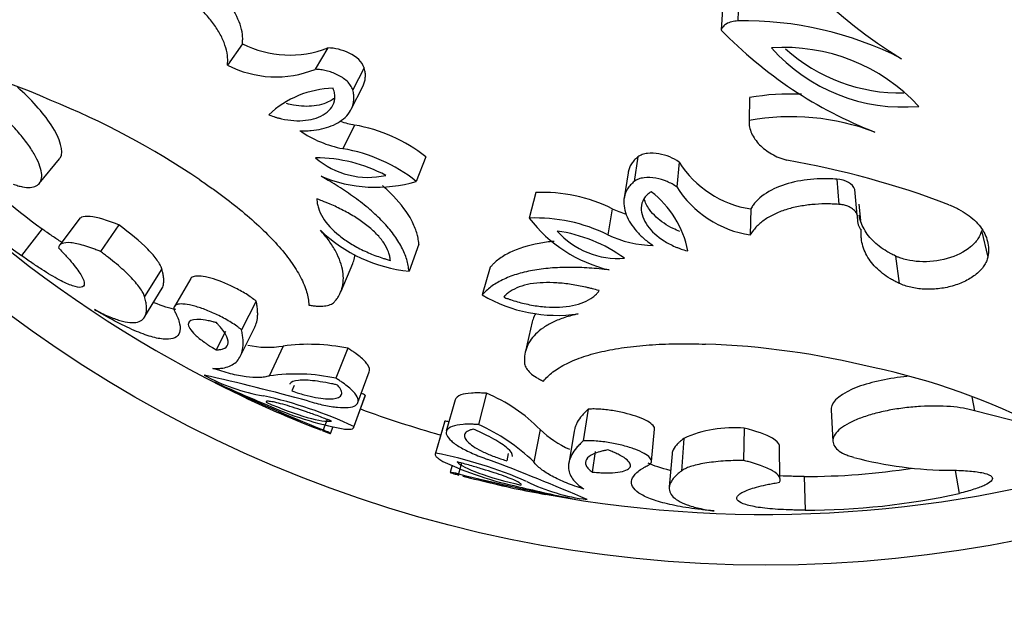
# Model space of a CAD drawing. Units: millimetres. Extents: x 0 to 1071, y 0 to 1359.
# Drawn here: x 418 to 441, y 480 to 494 of the extents above; entities that cross this region are included whole.
import ezdxf
from ezdxf import colors
from ezdxf.entities.mleader import LeaderData, LeaderLine
from ezdxf.math import Vec2, Vec3

# ---------------------------------------------------------------- set-up
doc = ezdxf.new("R2010")
doc.units = ezdxf.units.MM
doc.layers.add('DV5_Défaut', color=7, linetype='Continuous')
doc.layers.add('Défaut', color=7, linetype='Continuous')

# ---------------------------------------------------------------- blocks, each defined once
blk = doc.blocks.new('_DOT')
at = {"color": 0}
blk.add_line((0, 0), (-1, 0), dxfattribs=at)
at = {"color": 0, "const_width": 0.333}
blk.add_lwpolyline([(-0.1665, 0, 1), (0.1665, 0, 1)], format="xyb", close=True, dxfattribs=at)
blk = doc.blocks.new('SE4')
at = {"layer": 'DV5_Défaut', "color": 7, "linetype": 'Continuous'}
for p, q in [((434.539, 494.852), (434.52, 494.377)), ((434.155, 494.644), (434.126, 494.163)), ((422.796, 493.836), (422.442, 493.332)), ((424.817, 493.739), (424.521, 493.232)), ((425.679, 493.264), (425.408, 492.743)), ((425.373, 492.291), (425.646, 492.824)), ((434.8, 492.561), (434.789, 492.02)), ((425.449, 491.913), (425.171, 491.354)), ((417.988, 490.529), (418.466, 491.112)), ((427.139, 491.161), (426.909, 490.58)), ((432.157, 491.159), (432.071, 490.578)), ((433.134, 491.037), (433.075, 490.452)), ((431.925, 490.783), (431.832, 490.191)), ((436.862, 490.632), (436.91, 490.036)), ((437.348, 489.784), (437.288, 490.387)), ((429.74, 490.316), (429.584, 489.711)), ((431.55, 489.931), (431.446, 489.315)), ((434.826, 489.928), (434.816, 489.311)), ((437.383, 490.037), (437.422, 489.653)), ((418.948, 489.708), (418.484, 489.085)), ((418.053, 489.456), (417.564, 488.827)), ((419.87, 489.55), (419.433, 488.923)), ((440.292, 489.42), (440.438, 488.789)), ((426.974, 489.096), (426.739, 488.455)), ((438.254, 488.814), (438.341, 488.166)), ((420.887, 488.511), (420.479, 487.854)), ((425.13, 487.982), (425.409, 488.635)), ((428.66, 488.548), (428.473, 487.892)), ((421.572, 488.283), (421.184, 487.619)), ((420.487, 487.382), (420.896, 488.052)), ((423.122, 487.743), (422.777, 487.065)), ((422.741, 486.433), (423.087, 487.129)), ((429.655, 487.256), (429.497, 486.563)), ((422.397, 487.028), (422.171, 486.594)), ((423.759, 486.683), (423.432, 485.974)), ((425.292, 486.631), (425.01, 485.92)), ((425.53, 485.345), (425.798, 486.072)), ((424.021, 485.749), (423.966, 485.621)), ((425.426, 484.751), (425.697, 485.494)), ((425.704, 485.521), (425.433, 484.778)), ((428.572, 485.565), (428.383, 484.824)), ((440.061, 485.482), (440.123, 485.152)), ((427.832, 485.411), (427.622, 484.666)), ((430.981, 485.19), (430.861, 484.438)), ((436.728, 485.177), (436.772, 484.425)), ((441.755, 484.734), (440.123, 485.152)), ((424.8, 484.945), (424.704, 484.7)), ((424.883, 484.612), (424.947, 484.778)), ((427.576, 484.883), (427.359, 484.123)), ((427.586, 484.909), (427.369, 484.149)), ((429.843, 484.706), (429.69, 483.941)), ((430.649, 484.672), (430.519, 483.906)), ((432.477, 483.95), (432.552, 484.716)), ((434.674, 484.74), (434.659, 483.976)), ((433.241, 484.497), (433.185, 483.726)), ((435.517, 483.551), (435.508, 484.327)), ((429.088, 484.137), (429.051, 483.968)), ((431.147, 484.185), (431.075, 483.701)), ((432.964, 484.131), (432.9, 483.349)), ((427.762, 483.863), (427.716, 483.691)), ((427.979, 483.913), (427.912, 483.658)), ((439.669, 483.738), (439.757, 483.195)), ((436.089, 483.596), (436.115, 482.799))]:
    blk.add_line(p, q, dxfattribs=at)
blk.add_circle((435.185, 511.498), 30, dxfattribs=at)
for centre, radius, start, end in [((435.185, 511.498), 28.8, 187.5678, 244.4245), ((444.566, 503.596), 11.845, 186.7977, 238.6218), ((434.682, 486.211), 8.167, 62.9339, 91.1346), ((441.496, 501.31), 10.267, 224.1209, 248.688), ((411.771, 478.019), 15.866, 65.9064, 81.4192), ((423.915, 496.04), 2.471, 243.079, 291.4141), ((435.612, 489.402), 4.348, 42.7836, 93.8633), ((438.433, 496.499), 4.16, 221.537, 275.11), ((438.377, 496.761), 4.089, 228.1928, 271.0884), ((423.591, 495.564), 2.511, 242.7583, 291.7348), ((424.995, 490.483), 2.3, 91.3156, 133.3046), ((411.112, 474.852), 19.038, 55.9065, 67.9889), ((435.765, 487.206), 5.442, 87.2181, 100.2182), ((425.999, 494.62), 2.762, 251.3814, 258.5173), ((435.782, 486.512), 5.597, 69.249, 100.2182), ((425.685, 494.016), 2.711, 235.5907, 259.0612), ((424.781, 488.139), 3.833, 52.0295, 79.9694), ((435.185, 511.498), 28.8, 259.5647, 316.4267), ((424.535, 487.586), 3.821, 51.5751, 80.4238), ((427.477, 502.489), 16.88, 221.5731, 234.0339), ((427.67, 502.715), 16.379, 225.0255, 234.0462), ((424.527, 487.587), 3.549, 62.0326, 90.0258), ((425.77, 492.582), 1.907, 229.2808, 282.7776), ((432.138, 470.657), 20.729, 69.1452, 80.1659), ((435.198, 492.34), 2.441, 212.2662, 261.2407), ((425.954, 493.781), 3.341, 247.177, 286.6128), ((435.198, 491.793), 2.511, 212.2652, 261.2417), ((429.903, 486.635), 3.685, 63.4567, 92.5444), ((431.076, 488.507), 2.3, 10.6955, 52.6843), ((432.696, 492.444), 2.762, 245.4828, 252.6186), ((429.746, 485.893), 3.821, 63.5762, 92.4249), ((432.239, 491.739), 3.341, 217.3872, 256.823), ((437.695, 489.658), 0.342, 172.488, 223.1567), ((427.084, 491.952), 3.514, 225.9255, 264.3699), ((429.753, 485.891), 3.547, 53.9632, 81.9784), ((431.689, 490.675), 1.921, 221.4294, 274.5122), ((432.594, 491.771), 2.711, 244.9388, 268.4093), ((430.25, 490.923), 3.514, 239.6301, 278.0745), ((423.395, 488.903), 2.249, 257.8001, 279.3169), ((424.37, 482.115), 4.609, 78.4613, 97.6215), ((433.12, 467.701), 19.038, 76.0111, 88.0935), ((434.449, 470.65), 15.866, 62.5808, 78.0936), ((424.057, 489.926), 4.488, 241.1034, 260.2348), ((410.306, 434.311), 52.967, 74.6305, 77.3696), ((424.072, 481.579), 4.442, 77.8089, 98.274), ((439.741, 522.341), 40.533, 244.2497, 248.2249), ((438.57, 521.908), 39.644, 245.5017, 247.4669), ((430.268, 500.577), 16.829, 243.4566, 248.64), ((421.138, 475.623), 10.113, 64.8691, 77.6829), ((421.607, 476.851), 9.589, 64.7063, 65.3013), ((427.107, 482.027), 3.83, 44.4039, 67.5132), ((426.678, 492.605), 8.025, 245.714, 259.2192), ((434.28, 509.018), 26.16, 245.9928, 247.1886), ((435.185, 511.498), 28.8, 246.9211, 248.5635), ((435.185, 511.498), 28, 249.9529, 254.0479), ((425.823, 475.546), 9.527, 78.7487, 79.3365), ((426.59, 480.761), 4.442, 45.726, 66.1911), ((431.58, 486.545), 2.53, 226.6141, 245.6729), ((434.427, 481.846), 2.905, 85.1274, 114.1107), ((425.429, 474.114), 10.221, 66.3852, 79.0628), ((430.962, 491.213), 8.025, 244.7808, 258.286), ((409.942, 434.429), 52.968, 66.6305, 69.3695), ((439.592, 492.756), 9.012, 255.0456, 269.9199), ((437.873, 522.948), 40.533, 255.7751, 259.7503), ((435.185, 511.498), 28.8, 255.5845, 257.0847), ((436.11, 499.902), 16.306, 269.9257, 278.9873), ((432.744, 499.773), 16.829, 255.36, 260.5266), ((434.459, 508.96), 26.16, 256.8114, 258.0072), ((431.508, 487.505), 4.488, 243.7652, 262.8966), ((438.565, 521.909), 39.644, 256.5331, 258.4983), ((436.125, 499.679), 16.88, 269.9661, 282.4269)]:
    blk.add_arc(centre, radius, start, end, dxfattribs=at)
for points, knots in [([(422.796, 493.836), (422.799, 493.884), (422.801, 493.92), (422.802, 493.958), (422.801, 493.983), (422.799, 494.02), (422.797, 494.04), (422.785, 494.136), (422.766, 494.217), (422.683, 494.461), (422.595, 494.623), (422.354, 494.951), (422.222, 495.092), (421.98, 495.306), (421.902, 495.369), (421.778, 495.461), (421.737, 495.489), (421.67, 495.534), (421.659, 495.541), (421.616, 495.569), (421.591, 495.585), (421.564, 495.603)], [0, 0, 0, 0, 0.0625, 0.0625, 0.09375, 0.09375, 0.125, 0.125, 0.25, 0.25, 0.5, 0.5, 0.75, 0.75, 0.875, 0.875, 0.9375, 0.9375, 0.96875, 0.96875, 1, 1, 1, 1]), ([(422.442, 493.332), (422.445, 493.369), (422.45, 493.443), (422.441, 493.599), (422.392, 493.805), (422.28, 494.06), (422.119, 494.31), (421.919, 494.55), (421.69, 494.772), (421.481, 494.942), (421.308, 495.063), (421.219, 495.12), (421.175, 495.149)], [0, 0, 0, 0, 0.062559, 0.125057, 0.250017, 0.373793, 0.499925, 0.623056, 0.749905, 0.874938, 0.937446, 1, 1, 1, 1]), ([(434.52, 494.377), (434.496, 494.375), (434.447, 494.373), (434.353, 494.355), (434.254, 494.314), (434.183, 494.253), (434.145, 494.204), (434.132, 494.176), (434.126, 494.163)], [0, 0, 0, 0, 0.143095, 0.2862, 0.571174, 0.785288, 0.892658, 1, 1, 1, 1]), ([(425.679, 493.264), (425.629, 493.411), (425.5, 493.529), (425.233, 493.659), (425.158, 493.684), (424.979, 493.727), (424.913, 493.735), (424.817, 493.739)], [0, 0, 0, 0, 0.5, 0.5, 0.75, 0.75, 1, 1, 1, 1]), ([(425.408, 492.743), (425.402, 492.76), (425.389, 492.796), (425.348, 492.867), (425.247, 492.985), (425.043, 493.116), (424.823, 493.191), (424.648, 493.224), (424.563, 493.229), (424.521, 493.232)], [0, 0, 0, 0, 0.062702, 0.125412, 0.250488, 0.499399, 0.749274, 0.874645, 1, 1, 1, 1]), ([(425.646, 492.825), (425.648, 492.829), (425.651, 492.834), (425.68, 492.897), (425.699, 492.968), (425.707, 493.074), (425.707, 493.114), (425.698, 493.184), (425.693, 493.205), (425.679, 493.264)], [0, 0, 0, 0, 0.03865, 0.03865, 0.519325, 0.519325, 0.759662, 0.759662, 1, 1, 1, 1]), ([(417.367, 490.515), (417.405, 490.502), (417.482, 490.477), (417.627, 490.439), (417.842, 490.424), (418.007, 490.506), (418.055, 490.69), (418.029, 490.876), (417.941, 491.103), (417.792, 491.359), (417.591, 491.632), (417.35, 491.907), (417.081, 492.174), (416.702, 492.506), (416.31, 492.785), (415.992, 492.964), (415.824, 493.039), (415.744, 493.07), (415.704, 493.086)], [0, 0, 0, 0, 0.031339, 0.062606, 0.125211, 0.249762, 0.31232, 0.374873, 0.437421, 0.499967, 0.562517, 0.625073, 0.687634, 0.750199, 0.874801, 0.937402, 0.968663, 1, 1, 1, 1]), ([(418.466, 491.113), (418.474, 491.122), (418.48, 491.131), (418.569, 491.287), (418.494, 491.576), (418.072, 492.215), (417.785, 492.53), (417.472, 492.808)], [0, 0, 0, 0, 0.0368457, 0.0368457, 0.5569844, 0.5569844, 1, 1, 1, 1]), ([(423.418, 492.156), (423.486, 492.131), (423.536, 492.113), (423.584, 492.098), (423.616, 492.088), (423.666, 492.075), (423.691, 492.069), (423.824, 492.039), (423.916, 492.026), (424.204, 492.007), (424.386, 492.028), (424.695, 492.13), (424.832, 492.22), (424.947, 492.393), (424.975, 492.467), (424.985, 492.577), (424.984, 492.62), (424.971, 492.696), (424.959, 492.734), (424.942, 492.782)], [0, 0, 0, 0, 0.0625, 0.0625, 0.09375, 0.09375, 0.125, 0.125, 0.25, 0.25, 0.5, 0.5, 0.75, 0.75, 0.875, 0.875, 0.9375, 0.9375, 1, 1, 1, 1]), ([(424.153, 491.779), (424.198, 491.778), (424.289, 491.776), (424.465, 491.784), (424.756, 491.829), (425.122, 491.971), (425.373, 492.231), (425.437, 492.473), (425.436, 492.624), (425.417, 492.703), (425.408, 492.743)], [0, 0, 0, 0, 0.062667, 0.125296, 0.250567, 0.50038, 0.74962, 0.874698, 0.937343, 1, 1, 1, 1]), ([(424.98, 492.553), (424.908, 492.495), (424.821, 492.449), (424.724, 492.417), (424.652, 492.393), (424.573, 492.376), (424.491, 492.366), (424.341, 492.348), (424.174, 492.353), (424.005, 492.383), (423.951, 492.393), (423.896, 492.406), (423.841, 492.421)], [0, 0, 0, 0, 0.280407, 0.280407, 0.280407, 0.489058, 0.489058, 0.489058, 0.875993, 0.875993, 0.875993, 1, 1, 1, 1]), ([(434.789, 492.02), (434.788, 491.994), (434.787, 491.943), (434.801, 491.841), (434.858, 491.667), (435.02, 491.439), (435.261, 491.255), (435.461, 491.156), (435.583, 491.11), (435.647, 491.091), (435.679, 491.081)], [0, 0, 0, 0, 0.062613, 0.125204, 0.250323, 0.499914, 0.749625, 0.87479, 0.93738, 1, 1, 1, 1]), ([(432.157, 491.159), (432.118, 491.125), (432.089, 491.098), (432.062, 491.07), (432.047, 491.053), (432.025, 491.024), (432.014, 491.008), (431.964, 490.927), (431.942, 490.868), (431.927, 490.794), (431.926, 490.788), (431.926, 490.783)], [0, 0, 0, 0, 0.240305, 0.240305, 0.360458, 0.360458, 0.480611, 0.480611, 0.961221, 0.961221, 1, 1, 1, 1]), ([(433.134, 491.037), (433.057, 491.088), (432.991, 491.124), (432.83, 491.191), (432.74, 491.218), (432.566, 491.249), (432.465, 491.254), (432.34, 491.238), (432.296, 491.228), (432.22, 491.2), (432.192, 491.183), (432.157, 491.159)], [0, 0, 0, 0, 0.25, 0.25, 0.5, 0.5, 0.75, 0.75, 0.875, 0.875, 1, 1, 1, 1]), ([(421.784, 490.618), (421.871, 490.558), (422.045, 490.438), (422.387, 490.194), (422.795, 489.873), (423.244, 489.478), (423.634, 489.079), (423.952, 488.685), (424.146, 488.371), (424.257, 488.133), (424.319, 487.963), (424.355, 487.804), (424.365, 487.704), (424.371, 487.654)], [0, 0, 0, 0, 0.062542, 0.125033, 0.250046, 0.37638, 0.499979, 0.624677, 0.749879, 0.812533, 0.874975, 0.937456, 1, 1, 1, 1]), ([(426.739, 488.455), (426.733, 488.5), (426.722, 488.59), (426.678, 488.778), (426.575, 489.023), (426.384, 489.325), (426.127, 489.626), (425.815, 489.92), (425.458, 490.199), (425.134, 490.419), (424.864, 490.583), (424.727, 490.662), (424.658, 490.702)], [0, 0, 0, 0, 0.062546, 0.125033, 0.25003, 0.374921, 0.499957, 0.623139, 0.749927, 0.874956, 0.937457, 1, 1, 1, 1]), ([(433.075, 490.452), (433.04, 490.475), (432.968, 490.521), (432.807, 490.597), (432.585, 490.666), (432.343, 490.679), (432.192, 490.644), (432.117, 490.61), (432.086, 490.589), (432.071, 490.578)], [0, 0, 0, 0, 0.125355, 0.250726, 0.500601, 0.749512, 0.874588, 0.937298, 1, 1, 1, 1]), ([(436.862, 490.632), (436.796, 490.636), (436.745, 490.639), (436.69, 490.641), (436.655, 490.642), (436.604, 490.643), (436.578, 490.643), (436.453, 490.642), (436.347, 490.636), (436.036, 490.606), (435.83, 490.567), (435.46, 490.449), (435.284, 490.366), (435.074, 490.218), (435.012, 490.164), (434.931, 490.078), (434.907, 490.049), (434.875, 490.004), (434.87, 489.996), (434.85, 489.965), (434.839, 489.948), (434.826, 489.928)], [0, 0, 0, 0, 0.0625, 0.0625, 0.09375, 0.09375, 0.125, 0.125, 0.25, 0.25, 0.5, 0.5, 0.75, 0.75, 0.875, 0.875, 0.9375, 0.9375, 0.96875, 0.96875, 1, 1, 1, 1]), ([(426.974, 489.096), (426.966, 489.153), (426.96, 489.197), (426.953, 489.235), (426.95, 489.251), (426.946, 489.274), (426.943, 489.285), (426.935, 489.319), (426.929, 489.342), (426.895, 489.453), (426.854, 489.551), (426.701, 489.843), (426.556, 490.038), (426.287, 490.318), (426.202, 490.4), (426.111, 490.48)], [0, 0, 0, 0, 0.102711, 0.102711, 0.128389, 0.128389, 0.154066, 0.154066, 0.205422, 0.205422, 0.410843, 0.410843, 0.821687, 0.821687, 1, 1, 1, 1]), ([(432.071, 490.578), (432.04, 490.551), (431.978, 490.498), (431.888, 490.377), (431.798, 490.143), (431.848, 489.786), (432.06, 489.456), (432.27, 489.248), (432.408, 489.138), (432.482, 489.086), (432.519, 489.061)], [0, 0, 0, 0, 0.062657, 0.125302, 0.25038, 0.49962, 0.749433, 0.874704, 0.937333, 1, 1, 1, 1]), ([(424.558, 490.166), (424.561, 490.118), (424.564, 490.083), (424.569, 490.048), (424.573, 490.024), (424.582, 489.988), (424.587, 489.969), (424.615, 489.877), (424.65, 489.802), (424.787, 489.578), (424.918, 489.434), (425.176, 489.227), (425.259, 489.17), (425.448, 489.053), (425.549, 488.998), (425.765, 488.895), (425.866, 488.853), (426.027, 488.794), (426.078, 488.777), (426.149, 488.754), (426.153, 488.753), (426.175, 488.746), (426.187, 488.743), (426.228, 488.73), (426.26, 488.721), (426.298, 488.71)], [0, 0, 0, 0, 0.0625, 0.0625, 0.09375, 0.09375, 0.125, 0.125, 0.25, 0.25, 0.5, 0.5, 0.625, 0.625, 0.75, 0.75, 0.875, 0.875, 0.9375, 0.9375, 0.953125, 0.953125, 0.96875, 0.96875, 1, 1, 1, 1]), ([(426.298, 488.71), (426.295, 488.731), (426.293, 488.75), (426.288, 488.783), (426.287, 488.791), (426.277, 488.842), (426.268, 488.875), (426.228, 488.981), (426.192, 489.051), (426.097, 489.194), (426.039, 489.264), (425.905, 489.403), (425.822, 489.476), (425.661, 489.603), (425.574, 489.664), (425.387, 489.783), (425.281, 489.842), (425.08, 489.947), (424.972, 489.998), (424.848, 490.052), (424.823, 490.062), (424.771, 490.084), (424.735, 490.098), (424.679, 490.12), (424.626, 490.14), (424.558, 490.166)], [0, 0, 0, 0, 0.03125, 0.03125, 0.0625, 0.0625, 0.125, 0.125, 0.25, 0.25, 0.375, 0.375, 0.5, 0.5, 0.625, 0.625, 0.75, 0.75, 0.875, 0.875, 0.90625, 0.90625, 0.9375, 0.9375, 1, 1, 1, 1]), ([(432.47, 490.336), (432.429, 490.307), (432.396, 490.284), (432.341, 490.23), (432.315, 490.195), (432.259, 490.1), (432.238, 490.024), (432.23, 489.817), (432.288, 489.663), (432.477, 489.399), (432.613, 489.275), (432.856, 489.121), (432.938, 489.077), (433.063, 489.024), (433.087, 489.014), (433.136, 488.995), (433.167, 488.984), (433.215, 488.968), (433.266, 488.953), (433.336, 488.934)], [0, 0, 0, 0, 0.0625, 0.0625, 0.125, 0.125, 0.25, 0.25, 0.5, 0.5, 0.75, 0.75, 0.875, 0.875, 0.90625, 0.90625, 0.9375, 0.9375, 1, 1, 1, 1]), ([(433.149, 489.397), (433.095, 489.417), (433.043, 489.439), (432.993, 489.463), (432.838, 489.538), (432.701, 489.632), (432.59, 489.735), (432.529, 489.791), (432.476, 489.851), (432.431, 489.913), (432.372, 489.996), (432.329, 490.084), (432.305, 490.173)], [0, 0, 0, 0, 0.124779, 0.124779, 0.124779, 0.511636, 0.511636, 0.511636, 0.720504, 0.720504, 0.720504, 1, 1, 1, 1]), ([(436.91, 490.036), (436.857, 490.039), (436.752, 490.045), (436.539, 490.049), (436.271, 490.034), (435.955, 489.99), (435.652, 489.913), (435.375, 489.805), (435.134, 489.665), (434.974, 489.527), (434.875, 489.406), (434.836, 489.343), (434.816, 489.311)], [0, 0, 0, 0, 0.062554, 0.125062, 0.250095, 0.376923, 0.500075, 0.626187, 0.749983, 0.874943, 0.937441, 1, 1, 1, 1]), ([(437.356, 489.703), (437.357, 489.715), (437.359, 489.739), (437.352, 489.786), (437.322, 489.854), (437.245, 489.931), (437.136, 489.99), (437.039, 490.019), (436.966, 490.032), (436.928, 490.035), (436.91, 490.036)], [0, 0, 0, 0, 0.071549, 0.143115, 0.285978, 0.49986, 0.699669, 0.849728, 0.924869, 1, 1, 1, 1]), ([(439.518, 490.028), (439.557, 490.011), (439.636, 489.978), (439.786, 489.905), (440.022, 489.76), (440.288, 489.513), (440.43, 489.223), (440.46, 489.008), (440.454, 488.883), (440.443, 488.82), (440.438, 488.789)], [0, 0, 0, 0, 0.062599, 0.125158, 0.250304, 0.500041, 0.749716, 0.87485, 0.937401, 1, 1, 1, 1]), ([(419.87, 489.55), (419.602, 489.656), (419.36, 489.731), (419.105, 489.756), (419.036, 489.75), (418.973, 489.725), (418.96, 489.717), (418.948, 489.708)], [0, 0, 0, 0, 0.6025623, 0.6025623, 0.9038434, 0.9038434, 1, 1, 1, 1]), ([(438.254, 488.814), (438.205, 488.838), (438.17, 488.855), (438.145, 488.868), (438.132, 488.875), (438.115, 488.884), (438.106, 488.889), (438.081, 488.903), (438.066, 488.912), (437.992, 488.956), (437.929, 488.998), (437.754, 489.134), (437.663, 489.228), (437.511, 489.436), (437.453, 489.552), (437.408, 489.703), (437.399, 489.74), (437.393, 489.777)], [0, 0, 0, 0, 0.075785, 0.075785, 0.094731, 0.094731, 0.113677, 0.113677, 0.151569, 0.151569, 0.303139, 0.303139, 0.606278, 0.606278, 0.909417, 0.909417, 1, 1, 1, 1]), ([(418.513, 489.14), (418.441, 489.186), (418.365, 489.237), (418.256, 489.312), (418.219, 489.338), (418.163, 489.378), (418.16, 489.38), (418.143, 489.392), (418.134, 489.398), (418.104, 489.42), (418.08, 489.437), (418.053, 489.456)], [0, 0, 0, 0, 0.4924108, 0.4924108, 0.7462054, 0.7462054, 0.809654, 0.809654, 0.8731027, 0.8731027, 1, 1, 1, 1]), ([(420.887, 488.511), (420.88, 488.531), (420.874, 488.546), (420.868, 488.562), (420.863, 488.573), (420.855, 488.589), (420.851, 488.597), (420.829, 488.638), (420.805, 488.676), (420.72, 488.795), (420.647, 488.88), (420.372, 489.16), (420.129, 489.359), (419.87, 489.55)], [0, 0, 0, 0, 0.0625, 0.0625, 0.09375, 0.09375, 0.125, 0.125, 0.25, 0.25, 0.5, 0.5, 1, 1, 1, 1]), ([(424.972, 487.726), (424.991, 487.75), (425.03, 487.797), (425.099, 487.899), (425.158, 488.042), (425.191, 488.234), (425.18, 488.447), (425.122, 488.675), (425.011, 488.919), (424.881, 489.129), (424.749, 489.299), (424.676, 489.385), (424.64, 489.428)], [0, 0, 0, 0, 0.062531, 0.125019, 0.250034, 0.377315, 0.500009, 0.626584, 0.749963, 0.874975, 0.937453, 1, 1, 1, 1]), ([(438.341, 488.166), (438.306, 488.183), (438.234, 488.218), (438.097, 488.294), (437.882, 488.442), (437.635, 488.69), (437.489, 488.981), (437.445, 489.199), (437.44, 489.327), (437.444, 489.392), (437.445, 489.424)], [0, 0, 0, 0, 0.062572, 0.125103, 0.250208, 0.50002, 0.749787, 0.874893, 0.937421, 1, 1, 1, 1]), ([(440.292, 489.42), (440.28, 489.374), (440.269, 489.34), (440.255, 489.307), (440.245, 489.285), (440.226, 489.252), (440.215, 489.234), (440.156, 489.147), (440.099, 489.086), (439.884, 488.91), (439.691, 488.814), (439.261, 488.693), (439.039, 488.669), (438.715, 488.687), (438.618, 488.702), (438.47, 488.736), (438.423, 488.749), (438.36, 488.771), (438.349, 488.775), (438.306, 488.792), (438.282, 488.802), (438.254, 488.814)], [0, 0, 0, 0, 0.0625, 0.0625, 0.09375, 0.09375, 0.125, 0.125, 0.25, 0.25, 0.5, 0.5, 0.75, 0.75, 0.875, 0.875, 0.9375, 0.9375, 0.96875, 0.96875, 1, 1, 1, 1]), ([(418.442, 489.006), (418.474, 488.973), (418.537, 488.907), (418.658, 488.779), (418.837, 488.571), (419.013, 488.324), (419.077, 488.133), (419, 488.054), (418.793, 488.09), (418.472, 488.235), (418.124, 488.442), (417.852, 488.623), (417.688, 488.737), (417.605, 488.797), (417.564, 488.827)], [0, 0, 0, 0, 0.031337, 0.062614, 0.125218, 0.250083, 0.374986, 0.499921, 0.624875, 0.749832, 0.874782, 0.937383, 0.968666, 1, 1, 1, 1]), ([(419.433, 488.923), (419.398, 488.937), (419.329, 488.964), (419.195, 489.014), (418.978, 489.084), (418.715, 489.14), (418.54, 489.126), (418.471, 489.079), (418.45, 489.04), (418.445, 489.017), (418.442, 489.006)], [0, 0, 0, 0, 0.062596, 0.125151, 0.250293, 0.50003, 0.749699, 0.874839, 0.937395, 1, 1, 1, 1]), ([(430.172, 489.16), (430.049, 489.149), (429.931, 489.133), (429.56, 489.066), (429.32, 488.992), (429.024, 488.846), (428.937, 488.793), (428.821, 488.705), (428.787, 488.676), (428.744, 488.635), (428.741, 488.632), (428.728, 488.618), (428.721, 488.611), (428.697, 488.587), (428.68, 488.569), (428.66, 488.548)], [0, 0, 0, 0, 0.178804, 0.178804, 0.589402, 0.589402, 0.794701, 0.794701, 0.897351, 0.897351, 0.923013, 0.923013, 0.948675, 0.948675, 1, 1, 1, 1]), ([(420.479, 487.854), (420.473, 487.87), (420.462, 487.9), (420.431, 487.967), (420.346, 488.1), (420.153, 488.325), (419.879, 488.575), (419.662, 488.751), (419.532, 488.85), (419.466, 488.899), (419.433, 488.923)], [0, 0, 0, 0, 0.062645, 0.12523, 0.250433, 0.499979, 0.749568, 0.874774, 0.937359, 1, 1, 1, 1]), ([(425.41, 488.635), (425.417, 488.655), (425.424, 488.676), (425.444, 488.745), (425.454, 488.796), (425.459, 488.848)], [0, 0, 0, 0, 0.296751, 0.296751, 1, 1, 1, 1]), ([(440.438, 488.789), (440.428, 488.754), (440.409, 488.684), (440.331, 488.545), (440.179, 488.38), (439.918, 488.214), (439.603, 488.094), (439.262, 488.029), (438.923, 488.021), (438.66, 488.058), (438.469, 488.112), (438.384, 488.148), (438.341, 488.166)], [0, 0, 0, 0, 0.062613, 0.125229, 0.250108, 0.374981, 0.499871, 0.624796, 0.749763, 0.874768, 0.937379, 1, 1, 1, 1]), ([(420.896, 488.052), (420.905, 488.07), (420.913, 488.089), (420.926, 488.134), (420.931, 488.163), (420.936, 488.221), (420.936, 488.251), (420.931, 488.315), (420.925, 488.351), (420.914, 488.402), (420.913, 488.406), (420.909, 488.422), (420.907, 488.431), (420.899, 488.461), (420.894, 488.484), (420.887, 488.511)], [0, 0, 0, 0, 0.176657, 0.176657, 0.382493, 0.382493, 0.588329, 0.588329, 0.794164, 0.794164, 0.845623, 0.845623, 0.897082, 0.897082, 1, 1, 1, 1]), ([(431.477, 488.486), (431.398, 488.494), (431.241, 488.511), (430.926, 488.537), (430.535, 488.549), (430.082, 488.533), (429.657, 488.479), (429.272, 488.387), (428.94, 488.254), (428.712, 488.117), (428.566, 487.991), (428.504, 487.925), (428.473, 487.892)], [0, 0, 0, 0, 0.062543, 0.125044, 0.250073, 0.376848, 0.500043, 0.625065, 0.74997, 0.874967, 0.937454, 1, 1, 1, 1]), ([(423.122, 487.743), (423.045, 487.805), (422.975, 487.856), (422.786, 487.974), (422.698, 488.022), (422.399, 488.171), (422.213, 488.242), (421.877, 488.335), (421.739, 488.351), (421.614, 488.324), (421.586, 488.307), (421.572, 488.282)], [0, 0, 0, 0, 0.1440688, 0.1440688, 0.2881376, 0.2881376, 0.5762752, 0.5762752, 0.8644129, 0.8644129, 1, 1, 1, 1]), ([(431.243, 487.994), (431.173, 488.013), (431.119, 488.028), (431.061, 488.043), (431.023, 488.052), (430.968, 488.066), (430.941, 488.072), (430.81, 488.101), (430.693, 488.123), (430.468, 488.157), (430.348, 488.171), (430.127, 488.185), (430.021, 488.187), (429.815, 488.179), (429.705, 488.168), (429.515, 488.135), (429.427, 488.112), (429.266, 488.052), (429.195, 488.017), (429.102, 487.954), (429.074, 487.933), (429.037, 487.898), (429.031, 487.892), (429.008, 487.868), (428.995, 487.854), (428.98, 487.838)], [0, 0, 0, 0, 0.0625, 0.0625, 0.09375, 0.09375, 0.125, 0.125, 0.25, 0.25, 0.375, 0.375, 0.5, 0.5, 0.625, 0.625, 0.75, 0.75, 0.875, 0.875, 0.9375, 0.9375, 0.96875, 0.96875, 1, 1, 1, 1]), ([(419.291, 487.547), (419.347, 487.519), (419.46, 487.461), (419.674, 487.363), (419.905, 487.279), (420.138, 487.232), (420.32, 487.243), (420.449, 487.309), (420.509, 487.413), (420.529, 487.522), (420.529, 487.618), (420.51, 487.729), (420.489, 487.813), (420.479, 487.854)], [0, 0, 0, 0, 0.062524, 0.125005, 0.250012, 0.375113, 0.499981, 0.625805, 0.749946, 0.813894, 0.875, 0.937477, 1, 1, 1, 1]), ([(428.98, 487.838), (429.017, 487.825), (429.049, 487.814), (429.089, 487.8), (429.101, 487.795), (429.123, 487.788), (429.127, 487.787), (429.197, 487.763), (429.249, 487.747), (429.414, 487.7), (429.52, 487.675), (429.755, 487.632), (429.869, 487.616), (430.091, 487.6), (430.192, 487.598), (430.522, 487.613), (430.713, 487.652), (430.955, 487.753), (431.027, 487.794), (431.105, 487.852), (431.12, 487.863), (431.148, 487.888), (431.165, 487.905), (431.19, 487.93), (431.213, 487.957), (431.243, 487.994)], [0, 0, 0, 0, 0.03125, 0.03125, 0.046875, 0.046875, 0.0625, 0.0625, 0.125, 0.125, 0.25, 0.25, 0.375, 0.375, 0.5, 0.5, 0.75, 0.75, 0.875, 0.875, 0.90625, 0.90625, 0.9375, 0.9375, 1, 1, 1, 1]), ([(421.221, 487.546), (421.076, 487.572), (420.903, 487.627), (420.7, 487.711), (420.697, 487.713), (420.693, 487.714)], [0, 0, 0, 0, 0.98296, 0.98296, 1, 1, 1, 1]), ([(422.777, 487.065), (422.759, 487.08), (422.722, 487.109), (422.642, 487.168), (422.487, 487.271), (422.239, 487.408), (421.94, 487.54), (421.662, 487.633), (421.427, 487.681), (421.254, 487.68), (421.179, 487.633), (421.17, 487.576), (421.182, 487.536), (421.191, 487.515), (421.196, 487.504)], [0, 0, 0, 0, 0.031363, 0.062647, 0.125301, 0.250082, 0.374998, 0.499969, 0.624942, 0.749868, 0.87469, 0.937349, 0.968637, 1, 1, 1, 1]), ([(423.087, 487.129), (423.096, 487.146), (423.104, 487.164), (423.129, 487.229), (423.142, 487.281), (423.153, 487.367), (423.156, 487.4), (423.157, 487.462), (423.156, 487.494), (423.151, 487.558), (423.147, 487.591), (423.139, 487.642), (423.138, 487.645), (423.136, 487.661), (423.134, 487.669), (423.13, 487.697), (423.126, 487.719), (423.122, 487.743)], [0, 0, 0, 0, 0.1149644, 0.1149644, 0.4099763, 0.4099763, 0.5574822, 0.5574822, 0.7049881, 0.7049881, 0.8524941, 0.8524941, 0.8893705, 0.8893705, 0.926247, 0.926247, 1, 1, 1, 1]), ([(424.371, 487.654), (424.404, 487.648), (424.471, 487.636), (424.597, 487.624), (424.741, 487.626), (424.858, 487.653), (424.932, 487.689), (424.959, 487.714), (424.972, 487.726)], [0, 0, 0, 0, 0.125091, 0.250211, 0.500043, 0.749823, 0.874933, 1, 1, 1, 1]), ([(421.196, 487.504), (421.21, 487.473), (421.235, 487.419), (421.281, 487.317), (421.328, 487.162), (421.324, 486.987), (421.212, 486.864), (420.999, 486.829), (420.693, 486.88), (420.302, 487.017), (419.913, 487.2), (419.618, 487.359), (419.436, 487.462), (419.345, 487.516), (419.291, 487.547)], [0, 0, 0, 0, 0.036218, 0.062545, 0.125055, 0.250029, 0.375005, 0.499985, 0.624966, 0.749949, 0.874942, 0.937452, 0.963376, 1, 1, 1, 1]), ([(430.743, 487.445), (430.689, 487.431), (430.58, 487.405), (430.373, 487.345), (430.144, 487.251), (429.911, 487.119), (429.73, 486.968), (429.595, 486.803), (429.51, 486.628), (429.473, 486.477), (429.469, 486.355), (429.473, 486.294), (429.474, 486.263)], [0, 0, 0, 0, 0.062547, 0.125025, 0.250037, 0.3734, 0.499991, 0.622669, 0.749966, 0.874981, 0.937469, 1, 1, 1, 1]), ([(429.74, 487.457), (429.713, 487.412), (429.691, 487.366), (429.667, 487.297), (429.66, 487.277), (429.655, 487.257)], [0, 0, 0, 0, 0.702123, 0.702123, 1, 1, 1, 1]), ([(422.18, 487.237), (422.149, 487.244), (422.123, 487.251), (422.079, 487.262), (422.066, 487.266), (422.004, 487.28), (421.962, 487.288), (421.842, 487.308), (421.775, 487.314), (421.596, 487.311), (421.525, 487.281), (421.506, 487.153), (421.563, 487.059), (421.737, 486.893), (421.806, 486.836), (421.916, 486.757), (421.938, 486.742), (421.982, 486.712), (422.011, 486.693), (422.057, 486.663), (422.105, 486.633), (422.171, 486.594)], [0, 0, 0, 0, 0.03125, 0.03125, 0.0625, 0.0625, 0.125, 0.125, 0.25, 0.25, 0.5, 0.5, 0.75, 0.75, 0.875, 0.875, 0.90625, 0.90625, 0.9375, 0.9375, 1, 1, 1, 1]), ([(422.171, 486.594), (422.199, 486.595), (422.219, 486.595), (422.239, 486.597), (422.253, 486.598), (422.271, 486.6), (422.28, 486.602), (422.321, 486.609), (422.352, 486.62), (422.427, 486.661), (422.454, 486.703), (422.461, 486.812), (422.44, 486.882), (422.372, 487.002), (422.341, 487.047), (422.289, 487.114), (422.269, 487.138), (422.236, 487.175), (422.23, 487.181), (422.208, 487.206), (422.195, 487.22), (422.18, 487.237)], [0, 0, 0, 0, 0.0625, 0.0625, 0.09375, 0.09375, 0.125, 0.125, 0.25, 0.25, 0.5, 0.5, 0.75, 0.75, 0.875, 0.875, 0.9375, 0.9375, 0.96875, 0.96875, 1, 1, 1, 1]), ([(422.094, 486.154), (422.127, 486.153), (422.193, 486.152), (422.321, 486.157), (422.511, 486.199), (422.715, 486.335), (422.808, 486.579), (422.817, 486.803), (422.797, 486.949), (422.784, 487.026), (422.777, 487.065)], [0, 0, 0, 0, 0.06254, 0.125053, 0.250094, 0.500028, 0.749933, 0.874965, 0.937466, 1, 1, 1, 1]), ([(425.798, 486.072), (425.814, 486.117), (425.802, 486.176), (425.719, 486.298), (425.66, 486.36), (425.542, 486.459), (425.496, 486.494), (425.426, 486.543), (425.402, 486.56), (425.358, 486.588), (425.353, 486.592), (425.326, 486.609), (425.31, 486.619), (425.292, 486.631)], [0, 0, 0, 0, 0.386609, 0.386609, 0.693305, 0.693305, 0.846652, 0.846652, 0.923326, 0.923326, 0.961663, 0.961663, 1, 1, 1, 1]), ([(429.919, 485.852), (429.952, 485.889), (430.019, 485.963), (430.142, 486.071), (430.293, 486.172), (430.522, 486.299), (430.864, 486.44), (431.352, 486.571), (431.902, 486.665), (432.497, 486.72), (433.016, 486.74), (433.437, 486.737), (433.648, 486.732), (433.753, 486.729)], [0, 0, 0, 0, 0.062544, 0.125025, 0.187456, 0.250121, 0.375313, 0.500021, 0.62361, 0.749954, 0.874967, 0.937458, 1, 1, 1, 1]), ([(429.474, 486.263), (429.478, 486.245), (429.485, 486.21), (429.524, 486.137), (429.602, 486.046), (429.718, 485.96), (429.827, 485.896), (429.888, 485.866), (429.919, 485.852)], [0, 0, 0, 0, 0.125067, 0.250177, 0.499957, 0.749789, 0.874909, 1, 1, 1, 1]), ([(423.432, 485.974), (423.396, 485.965), (423.322, 485.946), (423.147, 485.932), (422.891, 485.947), (422.584, 486.008), (422.313, 486.082), (422.167, 486.13), (422.094, 486.154)], [0, 0, 0, 0, 0.125031, 0.250063, 0.499999, 0.749934, 0.874967, 1, 1, 1, 1]), ([(438.531, 485.966), (438.114, 485.925), (437.693, 485.838), (436.981, 485.572), (436.748, 485.385), (436.728, 485.202), (436.727, 485.19), (436.728, 485.178)], [0, 0, 0, 0, 0.4432222, 0.4432222, 0.9632132, 0.9632132, 1, 1, 1, 1]), ([(425.044, 485.761), (425.013, 485.768), (424.985, 485.774), (424.938, 485.784), (424.926, 485.787), (424.856, 485.801), (424.811, 485.81), (424.678, 485.834), (424.596, 485.846), (424.355, 485.876), (424.227, 485.881), (424.015, 485.86), (423.948, 485.835), (423.917, 485.79), (423.916, 485.787), (423.914, 485.784)], [0, 0, 0, 0, 0.040766, 0.040766, 0.081532, 0.081532, 0.163064, 0.163064, 0.326129, 0.326129, 0.652258, 0.652258, 0.978387, 0.978387, 1, 1, 1, 1]), ([(423.966, 485.621), (424.033, 485.598), (424.085, 485.581), (424.159, 485.558), (424.211, 485.543), (424.356, 485.503), (424.445, 485.482), (424.695, 485.435), (424.837, 485.424), (425.049, 485.446), (425.119, 485.48), (425.15, 485.561), (425.148, 485.595), (425.125, 485.652), (425.113, 485.673), (425.084, 485.714), (425.074, 485.726), (425.044, 485.761)], [0, 0, 0, 0, 0.0625, 0.0625, 0.125, 0.125, 0.25, 0.25, 0.5, 0.5, 0.75, 0.75, 0.875, 0.875, 0.9375, 0.9375, 1, 1, 1, 1]), ([(424.345, 485.384), (424.411, 485.365), (424.542, 485.326), (424.787, 485.269), (425.059, 485.225), (425.315, 485.222), (425.487, 485.269), (425.557, 485.367), (425.509, 485.515), (425.357, 485.674), (425.199, 485.796), (425.093, 485.867), (425.037, 485.902), (425.01, 485.92)], [0, 0, 0, 0, 0.062609, 0.125208, 0.250234, 0.375253, 0.500246, 0.625184, 0.750036, 0.874789, 0.937392, 0.968661, 1, 1, 1, 1]), ([(428.572, 485.565), (428.529, 485.568), (428.497, 485.57), (428.465, 485.571), (428.442, 485.572), (428.411, 485.573), (428.396, 485.574), (428.329, 485.575), (428.271, 485.573), (428.11, 485.562), (428.032, 485.548), (427.889, 485.496), (427.845, 485.457), (427.832, 485.411)], [0, 0, 0, 0, 0.076682, 0.076682, 0.115023, 0.115023, 0.153363, 0.153363, 0.306727, 0.306727, 0.613454, 0.613454, 1, 1, 1, 1]), ([(424.901, 484.908), (424.834, 484.934), (424.782, 484.954), (424.706, 484.983), (424.653, 485.003), (424.5, 485.059), (424.403, 485.094), (424.122, 485.191), (423.95, 485.247), (423.657, 485.331), (423.54, 485.36), (423.424, 485.377), (423.395, 485.378), (423.368, 485.374), (423.361, 485.371), (423.355, 485.363), (423.355, 485.36), (423.356, 485.352)], [0, 0, 0, 0, 0.0625, 0.0625, 0.125, 0.125, 0.25, 0.25, 0.5, 0.5, 0.75, 0.75, 0.875, 0.875, 0.9375, 0.9375, 1, 1, 1, 1]), ([(423.356, 485.352), (423.718, 485.198), (424.055, 485.074), (424.603, 484.917), (424.789, 484.891), (424.901, 484.908)], [0, 0, 0, 0, 0.5, 0.5, 1, 1, 1, 1]), ([(440.123, 485.152), (440.081, 485.163), (439.998, 485.184), (439.818, 485.223), (439.456, 485.265), (438.974, 485.269), (438.473, 485.224), (438.098, 485.166), (437.741, 485.084), (437.419, 484.982), (437.148, 484.862), (436.943, 484.731), (436.813, 484.595), (436.743, 484.418), (436.828, 484.255), (437.011, 484.141), (437.151, 484.086), (437.228, 484.062), (437.266, 484.05)], [0, 0, 0, 0, 0.031337, 0.062598, 0.125199, 0.249801, 0.312366, 0.374927, 0.437483, 0.500033, 0.562579, 0.625127, 0.68768, 0.750238, 0.874789, 0.937394, 0.968661, 1, 1, 1, 1]), ([(430.981, 485.19), (430.946, 485.155), (430.919, 485.129), (430.896, 485.106), (430.887, 485.096), (430.873, 485.082), (430.867, 485.076), (430.849, 485.056), (430.838, 485.044), (430.788, 484.986), (430.751, 484.932), (430.706, 484.851), (430.696, 484.828), (430.675, 484.778), (430.667, 484.753), (430.655, 484.71), (430.651, 484.691), (430.648, 484.672)], [0, 0, 0, 0, 0.147498, 0.147498, 0.184373, 0.184373, 0.221247, 0.221247, 0.294996, 0.294996, 0.589992, 0.589992, 0.73749, 0.73749, 0.884988, 0.884988, 1, 1, 1, 1]), ([(432.552, 484.715), (432.556, 484.744), (432.543, 484.772), (432.456, 484.871), (432.336, 484.937), (432.01, 485.059), (431.808, 485.112), (431.492, 485.166), (431.381, 485.179), (431.225, 485.19), (431.17, 485.193), (431.076, 485.194), (431.034, 485.192), (430.981, 485.19)], [0, 0, 0, 0, 0.13555, 0.13555, 0.4237, 0.4237, 0.71185, 0.71185, 0.855925, 0.855925, 0.927962, 0.927962, 1, 1, 1, 1]), ([(425.177, 484.722), (425.198, 484.72), (425.239, 484.714), (425.309, 484.711), (425.378, 484.716), (425.418, 484.734), (425.433, 484.756), (425.433, 484.771), (425.433, 484.778)], [0, 0, 0, 0, 0.125042, 0.250082, 0.500006, 0.749918, 0.874961, 1, 1, 1, 1]), ([(428.383, 484.824), (428.349, 484.826), (428.283, 484.83), (428.156, 484.835), (427.957, 484.829), (427.74, 484.79), (427.614, 484.698), (427.613, 484.578), (427.725, 484.439), (427.934, 484.291), (428.18, 484.166), (428.412, 484.069), (428.541, 484.023), (428.605, 484)], [0, 0, 0, 0, 0.031339, 0.062608, 0.125211, 0.249964, 0.374816, 0.499754, 0.624747, 0.749766, 0.874792, 0.937391, 1, 1, 1, 1]), ([(424.681, 484.682), (424.696, 484.676), (424.726, 484.665), (424.778, 484.645), (424.852, 484.618), (424.9, 484.605), (424.864, 484.626), (424.797, 484.658), (424.747, 484.681), (424.719, 484.694), (424.704, 484.7)], [0, 0, 0, 0, 0.062674, 0.12531, 0.250544, 0.500014, 0.749454, 0.874684, 0.937323, 1, 1, 1, 1]), ([(428.261, 484.716), (428.216, 484.705), (428.2, 484.701), (428.154, 484.685), (428.131, 484.675), (428.079, 484.642), (428.058, 484.616), (428.035, 484.532), (428.072, 484.464), (428.23, 484.322), (428.352, 484.247), (428.582, 484.138), (428.667, 484.102), (428.804, 484.051), (428.852, 484.033), (428.949, 484.001), (428.975, 483.992), (429.051, 483.968)], [0, 0, 0, 0, 0.0625, 0.0625, 0.125, 0.125, 0.25, 0.25, 0.5, 0.5, 0.75, 0.75, 0.875, 0.875, 0.9375, 0.9375, 1, 1, 1, 1]), ([(429.189, 484.07), (429.189, 484.074), (429.19, 484.077), (429.192, 484.131), (429.152, 484.191), (428.992, 484.332), (428.886, 484.403), (428.674, 484.521), (428.6, 484.559), (428.478, 484.618), (428.437, 484.638), (428.372, 484.667), (428.36, 484.672), (428.316, 484.691), (428.29, 484.703), (428.261, 484.716)], [0, 0, 0, 0, 0.021584, 0.021584, 0.347723, 0.347723, 0.673861, 0.673861, 0.836931, 0.836931, 0.918465, 0.918465, 0.959233, 0.959233, 1, 1, 1, 1]), ([(435.508, 484.327), (435.493, 484.384), (435.439, 484.442), (435.191, 484.588), (434.957, 484.667), (434.674, 484.74)], [0, 0, 0, 0, 0.396214, 0.396214, 1, 1, 1, 1]), ([(430.861, 484.438), (430.833, 484.411), (430.777, 484.356), (430.675, 484.25), (430.551, 484.064), (430.483, 483.811), (430.567, 483.581), (430.697, 483.435), (430.797, 483.356), (430.852, 483.318), (430.879, 483.3)], [0, 0, 0, 0, 0.062534, 0.125035, 0.250067, 0.499972, 0.749906, 0.874947, 0.93746, 1, 1, 1, 1]), ([(432.398, 483.864), (432.409, 483.87), (432.429, 483.882), (432.462, 483.908), (432.488, 483.958), (432.456, 484.04), (432.316, 484.143), (432.097, 484.242), (431.818, 484.33), (431.498, 484.4), (431.218, 484.434), (431.031, 484.443), (430.932, 484.441), (430.885, 484.439), (430.861, 484.438)], [0, 0, 0, 0, 0.031363, 0.062651, 0.12531, 0.250132, 0.375058, 0.500031, 0.625002, 0.749918, 0.874699, 0.937353, 0.968637, 1, 1, 1, 1]), ([(433.241, 484.497), (433.198, 484.462), (433.167, 484.435), (433.142, 484.413), (433.132, 484.404), (433.117, 484.391), (433.111, 484.384), (433.091, 484.365), (433.08, 484.352), (433.028, 484.292), (432.997, 484.241), (432.971, 484.17), (432.966, 484.15), (432.964, 484.131)], [0, 0, 0, 0, 0.205829, 0.205829, 0.257286, 0.257286, 0.308744, 0.308744, 0.411658, 0.411658, 0.823316, 0.823316, 1, 1, 1, 1]), ([(427.369, 484.149), (427.364, 484.144), (427.356, 484.132), (427.355, 484.105), (427.376, 484.066), (427.429, 484.022), (427.488, 483.984), (427.525, 483.964), (427.543, 483.953)], [0, 0, 0, 0, 0.125039, 0.250082, 0.499994, 0.749918, 0.874958, 1, 1, 1, 1]), ([(431.446, 484.226), (431.424, 484.221), (431.405, 484.217), (431.372, 484.211), (431.364, 484.209), (431.316, 484.198), (431.286, 484.191), (431.203, 484.167), (431.152, 484.149), (431.026, 484.093), (430.968, 484.048), (430.91, 483.955), (430.908, 483.906), (430.944, 483.828), (430.963, 483.801), (430.991, 483.771), (430.997, 483.765), (431.011, 483.752), (431.022, 483.743), (431.037, 483.73), (431.053, 483.718), (431.075, 483.701)], [0, 0, 0, 0, 0.03125, 0.03125, 0.0625, 0.0625, 0.125, 0.125, 0.25, 0.25, 0.5, 0.5, 0.75, 0.75, 0.875, 0.875, 0.90625, 0.90625, 0.9375, 0.9375, 1, 1, 1, 1]), ([(431.075, 483.701), (431.151, 483.694), (431.208, 483.69), (431.263, 483.687), (431.297, 483.685), (431.351, 483.683), (431.377, 483.683), (431.512, 483.682), (431.601, 483.688), (431.84, 483.719), (431.941, 483.762), (432.001, 483.877), (431.962, 483.943), (431.818, 484.051), (431.761, 484.085), (431.652, 484.14), (431.613, 484.158), (431.554, 484.183), (431.543, 484.187), (431.5, 484.204), (431.475, 484.214), (431.446, 484.226)], [0, 0, 0, 0, 0.0625, 0.0625, 0.09375, 0.09375, 0.125, 0.125, 0.25, 0.25, 0.5, 0.5, 0.75, 0.75, 0.875, 0.875, 0.9375, 0.9375, 0.96875, 0.96875, 1, 1, 1, 1]), ([(429.387, 483.393), (429.391, 483.398), (429.393, 483.403), (429.393, 483.41), (429.39, 483.416), (429.37, 483.437), (429.346, 483.452), (429.242, 483.507), (429.132, 483.552), (428.843, 483.657), (428.671, 483.713), (428.387, 483.799), (428.287, 483.829), (428.135, 483.872), (428.084, 483.886), (427.98, 483.914), (427.953, 483.921), (427.876, 483.942)], [0, 0, 0, 0, 0.0625, 0.0625, 0.125, 0.125, 0.25, 0.25, 0.5, 0.5, 0.75, 0.75, 0.875, 0.875, 0.9375, 0.9375, 1, 1, 1, 1]), ([(427.876, 483.942), (427.956, 483.862), (428.122, 483.774), (428.658, 483.578), (429.003, 483.481), (429.387, 483.393)], [0, 0, 0, 0, 0.5, 0.5, 1, 1, 1, 1]), ([(430.879, 483.3), (430.806, 483.323), (430.659, 483.37), (430.397, 483.469), (430.112, 483.6), (429.896, 483.74), (429.763, 483.854), (429.714, 483.912), (429.69, 483.941)], [0, 0, 0, 0, 0.125033, 0.250066, 0.500001, 0.749937, 0.874969, 1, 1, 1, 1]), ([(433.965, 482.78), (433.903, 482.786), (433.798, 482.796), (433.59, 482.819), (433.258, 482.864), (432.835, 482.944), (432.438, 483.064), (432.161, 483.202), (432.01, 483.356), (431.991, 483.521), (432.091, 483.665), (432.22, 483.763), (432.317, 483.819), (432.369, 483.847), (432.398, 483.864)], [0, 0, 0, 0, 0.036619, 0.062548, 0.125058, 0.250051, 0.375034, 0.500015, 0.624995, 0.749971, 0.874945, 0.937455, 0.963776, 1, 1, 1, 1]), ([(432.929, 483.739), (432.925, 483.74), (432.922, 483.74), (432.708, 483.791), (432.535, 483.849), (432.403, 483.912)], [0, 0, 0, 0, 0.0167255, 0.0167255, 1, 1, 1, 1]), ([(434.659, 483.976), (434.618, 483.975), (434.536, 483.975), (434.372, 483.971), (434.094, 483.957), (433.725, 483.915), (433.436, 483.847), (433.29, 483.789), (433.225, 483.753), (433.198, 483.735), (433.185, 483.726)], [0, 0, 0, 0, 0.062641, 0.125226, 0.250432, 0.500021, 0.749567, 0.87477, 0.937355, 1, 1, 1, 1]), ([(435.509, 483.461), (435.514, 483.471), (435.524, 483.493), (435.529, 483.537), (435.501, 483.615), (435.367, 483.73), (435.122, 483.839), (434.905, 483.91), (434.767, 483.948), (434.695, 483.966), (434.659, 483.976)], [0, 0, 0, 0, 0.062605, 0.125161, 0.250301, 0.49997, 0.749707, 0.874849, 0.937404, 1, 1, 1, 1]), ([(427.912, 483.658), (427.897, 483.661), (427.866, 483.667), (427.812, 483.678), (427.74, 483.691), (427.698, 483.695), (427.745, 483.678), (427.82, 483.657), (427.874, 483.642), (427.905, 483.633), (427.921, 483.629)], [0, 0, 0, 0, 0.062677, 0.125316, 0.250546, 0.499986, 0.749456, 0.87469, 0.937326, 1, 1, 1, 1]), ([(433.185, 483.726), (433.152, 483.698), (433.086, 483.643), (433.005, 483.565), (432.949, 483.486), (432.901, 483.386), (432.889, 483.267), (432.954, 483.138), (433.095, 483.023), (433.311, 482.923), (433.547, 482.855), (433.778, 482.809), (433.903, 482.789), (433.965, 482.78)], [0, 0, 0, 0, 0.062523, 0.125, 0.186096, 0.250054, 0.374186, 0.500019, 0.624878, 0.749988, 0.874995, 0.937476, 1, 1, 1, 1]), ([(436.089, 483.596), (436.022, 483.597), (435.973, 483.597), (435.932, 483.598), (435.913, 483.598), (435.888, 483.598), (435.875, 483.598), (435.839, 483.599), (435.816, 483.6), (435.711, 483.602), (435.614, 483.606), (435.519, 483.611), (435.515, 483.612), (435.511, 483.612)], [0, 0, 0, 0, 0.244568, 0.244568, 0.30571, 0.30571, 0.366852, 0.366852, 0.489136, 0.489136, 0.978272, 0.978272, 1, 1, 1, 1]), ([(439.579, 483.744), (439.657, 483.743), (439.812, 483.74), (440.081, 483.722), (440.323, 483.688), (440.492, 483.633), (440.563, 483.567), (440.535, 483.486), (440.386, 483.391), (440.17, 483.309), (439.949, 483.243), (439.821, 483.211), (439.757, 483.195)], [0, 0, 0, 0, 0.0715, 0.142996, 0.285717, 0.393008, 0.500049, 0.624989, 0.749929, 0.874878, 0.937423, 1, 1, 1, 1]), ([(436.115, 482.799), (436.064, 482.799), (435.962, 482.8), (435.761, 482.804), (435.435, 482.817), (435.033, 482.854), (434.687, 482.926), (434.499, 483.019), (434.483, 483.127), (434.647, 483.244), (434.935, 483.341), (435.201, 483.404), (435.374, 483.436), (435.464, 483.452), (435.509, 483.461)], [0, 0, 0, 0, 0.031334, 0.062617, 0.125218, 0.250168, 0.375125, 0.500079, 0.625014, 0.749917, 0.874782, 0.937386, 0.968663, 1, 1, 1, 1])]:
    blk.add_open_spline(points, degree=3, knots=knots, dxfattribs=at)
for points in [[(437.288, 490.388), (437.248, 490.52), (437.072, 490.616), (436.862, 490.632)], [(425.697, 485.494), (425.702, 485.502), (425.704, 485.511), (425.704, 485.521)], [(427.586, 484.909), (427.58, 484.901), (427.577, 484.893), (427.576, 484.884)]]:
    blk.add_open_spline(points, degree=3, dxfattribs=at)

msp = doc.modelspace()

# ---------------------------------------------------------------- block references
at = {"layer": 'Défaut'}
msp.add_blockref('SE4', (0, 0), dxfattribs=at)

# ---------------------------------------------------------------- leaders
at = {"layer": 'Défaut', "color": 7, "linetype": 'Continuous'}
ml = msp.add_multileader_mtext('Standard', dxfattribs=at)
ml.set_content('{\\pxsm0.9;\\fSolid Edge ISO|b1||i0||c0|p34;\\W1.;20/09/2016\\P}', color=256)
ml.set_leader_properties()
ml.set_arrow_properties(name='DOT')
ml.build(insert=Vec2(0, 0))
ml.multileader.update_dxf_attribs({"leader_type": 0, "dogleg_length": 0, "arrow_head_size": 12})
ctx = ml.context
ctx.base_point, ctx.char_height, ctx.arrow_head_size, ctx.landing_gap_size = Vec3(891.32, 1352.231), 12, 12, 4.2
notes = []
notes.append((ctx, [(0, (0, 0, 0), (0, 0), (1, 0), 1, [])]))
ctx.mtext.insert = Vec3(893.32, 1358.351)
for ctx, leaders in notes:
    for number, flags, end, landing, length, lines in leaders:
        leader = LeaderData()
        leader.index, (leader.has_last_leader_line, leader.has_dogleg_vector, leader.attachment_direction) = number, flags
        leader.last_leader_point, leader.dogleg_vector, leader.dogleg_length = Vec3(end), Vec3(landing), length
        for number, points, colour, breaks in lines:
            line = LeaderLine()
            line.index, line.vertices, line.color, line.breaks = number, Vec3.list(points), colors.encode_raw_color(colour), breaks
            leader.lines.append(line)
        ctx.leaders.append(leader)

doc.saveas('drawing.dxf')
